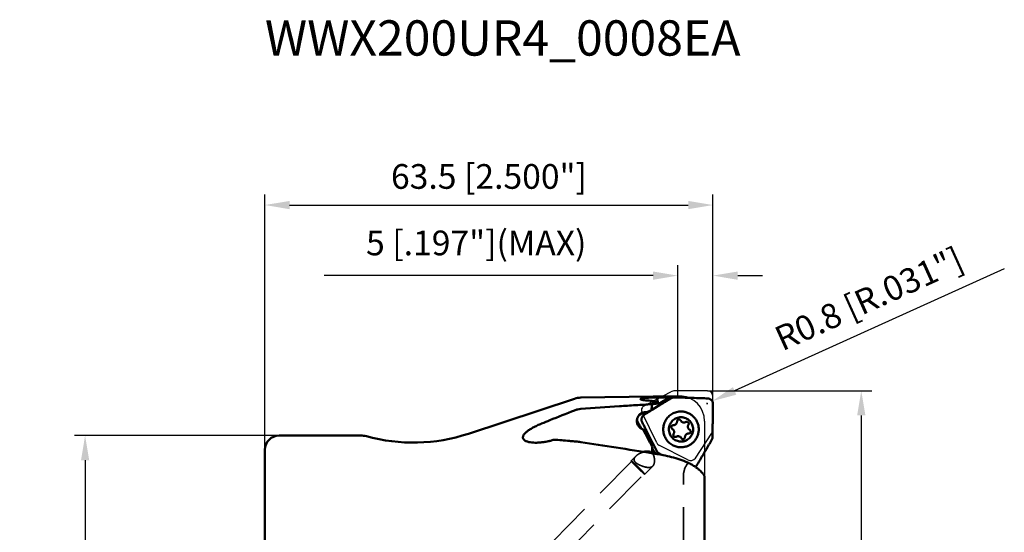
# Model space of a CAD drawing. Units: millimetres. Extents: x -35 to 105, y -71 to 103.
# Drawn here: x -35 to 105, y 31 to 103 of the extents above; entities that cross this region are included whole.
import ezdxf

# ---------------------------------------------------------------- set-up
doc = ezdxf.new("R2010")
doc.units = ezdxf.units.MM
doc.linetypes.add('DASHED2', pattern=[9.525, 6.35, -3.175])
for name, color, linetype, lineweight in [('1', 4, 'Continuous', 50), ('2', 7, 'Continuous', 25), ('3', 1, 'DASHED2', 35), ('cut', 1, 'Continuous', 25), ('nocut', 7, 'Continuous', 25), ('sk2', 7, 'Continuous', 25), ('sk3', 1, 'DASHED2', 35), ('sk6', 5, 'Continuous', 35)]:
    doc.layers.add(name, color=color, linetype=linetype, lineweight=lineweight)
doc.styles.add('simplex', font='txt.shx', dxfattribs={"height": 3.5})
doc.dimstyles.new('コピー - ISO-25', dxfattribs={"dimscale": 0, "dimtxt": 3.5, "dimasz": 3.5, "dimexe": 1.5, "dimexo": 0, "dimgap": 2.3, "dimtad": 1, "dimdec": 8, "dimdsep": 46, "dimtxsty": 'simplex', "dimcen": 0.09, "dimclrd": 256, "dimclre": 256, "dimclrt": 256, "dimadec": 0, "dimazin": 0, "dimtfac": 1, "dimtofl": 0, "dimtmove": 0, "dimatfit": 3, "dimfxl": 1, "dimtolj": 1, "dimlwd": -1, "dimlwe": -1, "dimarcsym": 0})

# ---------------------------------------------------------------- blocks, each defined once
blk = doc.blocks.new('*D13')
at = {"layer": 'Defpoints', "color": 0, "lineweight": -2}
for p in [(2, 44.45), (-25.48, -44.45), (2, -44.45)]:
    blk.add_point(p, dxfattribs=at)
at = {"layer": 'sk2'}
for p, q in [((2, 44.45), (-26.98, 44.45)), ((-25.48, 40.95), (-25.48, -40.95)), ((2, -44.45), (-26.98, -44.45))]:
    blk.add_line(p, q, dxfattribs=at)
at = {"layer": 'sk2', "lineweight": -2}
for points in [[(-24.9, 40.95), (-26.06, 40.95), (-25.48, 44.45)], [(-26.06, -40.95), (-24.9, -40.95), (-25.48, -44.45)]]:
    blk.add_solid(points, dxfattribs=at)
at = {"layer": 'sk2', "insert": (-29.53, 0), "char_height": 3.5, "attachment_point": 5, "rotation": 90, "style": 'simplex'}
blk.add_mtext('\\A1;%%c88.9 [%%c3.500"]', dxfattribs=at)
blk = doc.blocks.new('*D15')
at = {"layer": '2'}
for p, q in [((0, 42.45), (0, 78.61)), ((63.5, 50), (63.5, 78.61)), ((3.5, 77.11), (60, 77.11))]:
    blk.add_line(p, q, dxfattribs=at)
at = {"layer": '2', "lineweight": -2}
for points in [[(3.5, 77.69), (3.5, 76.52), (0, 77.11)], [(60, 76.52), (60, 77.69), (63.5, 77.11)]]:
    blk.add_solid(points, dxfattribs=at)
at = {"layer": 'Defpoints', "color": 0, "lineweight": -2}
for p in [(63.5, 77.11), (63.5, 50), (0, 42.45)]:
    blk.add_point(p, dxfattribs=at)
at = {"layer": '2', "insert": (31.75, 81.16), "char_height": 3.5, "attachment_point": 5, "style": 'simplex'}
blk.add_mtext('\\A1;63.5 [2.500"]', dxfattribs=at)
blk = doc.blocks.new('*D16')
at = {"layer": '2'}
for p, q in [((58.5, 49.84), (58.5, 68.61)), ((63.5, 50), (63.5, 68.61)), ((55, 67.11), (8.4, 67.11)), ((67, 67.11), (70.5, 67.11))]:
    blk.add_line(p, q, dxfattribs=at)
at = {"layer": '2', "lineweight": -2}
for points in [[(55, 66.52), (55, 67.69), (58.5, 67.11)], [(67, 67.69), (67, 66.52), (63.5, 67.11)]]:
    blk.add_solid(points, dxfattribs=at)
at = {"layer": 'Defpoints', "color": 0, "lineweight": -2}
for p in [(63.5, 67.11), (58.5, 49.84), (63.5, 50)]:
    blk.add_point(p, dxfattribs=at)
at = {"layer": '2', "insert": (29.95, 71.74), "char_height": 3.5, "attachment_point": 5, "line_spacing_factor": 0.9, "style": 'simplex'}
blk.add_mtext('\\A1;5 [.197"](MAX)', dxfattribs=at)
blk = doc.blocks.new('*D17')
at = {"layer": '2'}
for p, q in [((104.78, 68.05), (66.57, 50.78)), ((62.57, 49), (62.75, 49)), ((62.66, 48.91), (62.66, 49.09))]:
    blk.add_line(p, q, dxfattribs=at)
at = {"layer": '2', "lineweight": -2}
blk.add_solid([(66.33, 51.31), (66.81, 50.24), (63.38, 49.33)], dxfattribs=at)
at = {"layer": 'Defpoints', "color": 0, "lineweight": -2}
for p in [(62.66, 49), (63.38, 49.33)]:
    blk.add_point(p, dxfattribs=at)
at = {"layer": '2', "insert": (85.6, 63.83), "char_height": 3.5, "attachment_point": 5, "rotation": 24.3295, "style": 'simplex'}
blk.add_mtext('\\A1;R0.8 [R.031"]', dxfattribs=at)
blk = doc.blocks.new('*D18')
at = {"layer": '2'}
for p, q in [((62.7, 50.8), (86.01, 50.8)), ((84.51, 47.3), (84.51, -50.8))]:
    blk.add_line(p, q, dxfattribs=at)
at = {"layer": '2', "lineweight": -2}
blk.add_solid([(85.1, 47.3), (83.93, 47.3), (84.51, 50.8)], dxfattribs=at)
at = {"layer": 'Defpoints', "color": 0, "lineweight": -2}
for p in [(62.7, 50.8), (62.7, -50.8), (84.51, -50.8)]:
    blk.add_point(p, dxfattribs=at)
at = {"layer": '2', "insert": (80.46, -1.75), "char_height": 3.5, "attachment_point": 5, "rotation": 90, "style": 'simplex'}
blk.add_mtext('\\A1;%%c101.6 [%%c4.000"]', dxfattribs=at)
blk = doc.blocks.new('_None')

msp = doc.modelspace()

# ---------------------------------------------------------------- linework, layer by layer
at = {"layer": '1'}
for p, q in [((28.83089445, 44.70811524), (43.8769299, 49.67081793)), ((44.76428001, 49.82133484), (55, 50)), ((55, 50), (58.80918668, 50)), ((55, 50), (55, 49.84064025)), ((55, 49.32358872), (55, 48.91788605)), ((55.78522824, 49.00780015), (55.75152626, 49.04185731)), ((58.02051293, 49.85752699), (57.60171141, 49.85752699)), ((58.02051778, 49.85752699), (58.04477459, 49.85717577)), ((61.4888832, 49.75730422), (61.47827211, 49.75766025)), ((53.58711081, 47.63278162), (53.57380725, 47.6254434)), ((54.13119214, 47.75104183), (53.58311148, 47.6400948)), ((53.6108285, 47.64575863), (53.58711081, 47.63278162)), ((54.13119214, 47.75104183), (54.7910206, 48.07017273)), ((54.78463109, 48.04062272), (54.79324756, 48.04596659)), ((54.7910206, 48.07017273), (54.84154939, 48.09542575)), ((54.80240185, 48.05158708), (54.7932485, 48.04596716)), ((54.85030971, 48.08099415), (54.80240185, 48.05158708)), ((55.90939747, 48.75444673), (54.84154939, 48.09542575)), ((59.03701968, 47.86156787), (59.0217498, 47.86197644)), ((63.48475959, 47.66522771), (63.48454367, 47.65475678)), ((53.61237735, 45.30907357), (53.93744896, 44.69209877)), ((53.62254808, 45.2895764), (53.97974643, 45.20172457)), ((54.57039322, 43.48948024), (53.93744896, 44.69209877)), ((54.9892279, 43.19698208), (53.97974643, 45.20172457)), ((54.03969216, 45.22233886), (54.0443898, 45.21309503)), ((57.90130901, 45.91519102), (57.87319729, 45.91570784)), ((60.03522512, 44.73996968), (60.06333684, 44.73945286)), ((2, 44.45), (13.58380151, 44.45)), ((0, 42.44999487), (0, 8.9375)), ((54.99171137, 43.19205245), (54.9892279, 43.19698208)), ((55.03294418, 41.92457994), (55.0213796, 41.94575836)), ((55.41226533, 41.93932881), (55.58794658, 41.83512868)), ((58.88761858, 42.79359282), (58.90288846, 42.79318425)), ((61.67016817, 41.00309795), (61.6754791, 41.01198576)), ((62.30918668, 38.58409676), (62.30918668, -46.5))]:
    msp.add_line(p, q, dxfattribs=at)
for centre, radius, start, end in [((44.81663723, 46.82179176), 3, 91.0000000002, 108.2543421214), ((58.80918668, 46.5), 3.5, 70.6172852286, 90), ((21, 68.45), 25, 254.6411144192, 288.2543421214), ((2, 42.45), 2, 90, 180), ((13.58380151, 41.45), 3, 74.6411144191, 90)]:
    msp.add_arc(centre, radius, start, end, dxfattribs=at)
for centre, major_axis, ratio, start_param, end_param in [((73.22814059, 0.05661528), (90.28063117, 2.61804357), 0.556324521, 1.7579410297, 1.7595641858), ((125.075235, 0.00986394), (246.24716612, 0.12282775), 0.2072810195, 1.8795121763, 1.9029099386), ((281.4169428, -4.90062736), (282.92925753, -53.56541702), 0.0226877851, 2.5028078715, 2.5658281514), ((255.51832021, 0), (262.20399001, -49.64184157), 0.022783433, 2.4421664483, 2.4457390675)]:
    msp.add_ellipse(centre, major_axis=major_axis, ratio=ratio, start_param=start_param, end_param=end_param, dxfattribs=at)
for points, knots in [([(50.23236131, 48.60185621), (51.00329796, 48.65320478), (52.54467488, 48.75179379), (54.08613544, 48.84900659), (54.85642759, 48.89847108)], [0, 0, 0, 0, 0.5002480062, 1, 1, 1, 1]), ([(55, 49.84064025), (54.87948937, 49.83778654), (54.64455108, 49.83047851), (54.35612086, 49.81671945), (54.13767871, 49.80280417), (53.98650486, 49.79131623), (53.8458261, 49.77857663), (53.71692736, 49.76461229), (53.60098688, 49.7494675), (53.49906975, 49.73320065), (53.41207872, 49.71591311), (53.34080668, 49.69769654), (53.29179186, 49.68091891), (53.26133844, 49.66648008), (53.24445464, 49.65627121), (53.23177577, 49.6458446), (53.22327781, 49.63505054), (53.21926115, 49.62363011), (53.21995138, 49.61600926), (53.22094753, 49.61251802)], [0, 0, 0, 0, 0.1980692321, 0.3862022421, 0.4744347383, 0.5577167748, 0.6353082807, 0.7065232243, 0.7707394588, 0.8274101366, 0.8760802071, 0.9164113791, 0.9482356785, 0.9609933279, 0.9717253059, 0.9805781463, 0.9878378072, 0.9940345093, 1, 1, 1, 1]), ([(53.22094753, 49.61251802), (53.22247556, 49.60716265), (53.22939473, 49.59589979), (53.2462443, 49.58141178), (53.27040543, 49.56695824), (53.30201901, 49.55259981), (53.34105002, 49.53832672), (53.40715412, 49.5182587), (53.50744727, 49.49485164), (53.64760587, 49.46979899), (53.88010657, 49.43768787), (54.06647802, 49.42111438), (54.19755862, 49.41217719)], [0, 0, 0, 0, 0.0165085275, 0.0379199213, 0.0654763375, 0.0996832704, 0.1407162462, 0.1885839573, 0.3043909889, 0.4457293172, 0.6105343073, 1, 1, 1, 1]), ([(55, 49.32358872), (54.87598789, 49.34458521), (54.60892299, 49.37973032), (54.34063446, 49.40242262), (54.19755862, 49.41217719)], [0, 0, 0, 0, 0.4672511972, 1, 1, 1, 1]), ([(54.85648074, 48.89847829), (54.84514193, 48.76046464), (54.82269282, 48.48441587), (54.8014749, 48.20826956), (54.79104009, 48.07018247)], [0, 0, 0, 0, 0.4999961206, 1, 1, 1, 1]), ([(55.52941345, 49.83797829), (55.48568605, 49.83869016), (55.30922588, 49.8410424), (55.13273988, 49.84142845), (55, 49.84064025)], [0, 0, 0, 0, 0.2478146393, 1, 1, 1, 1]), ([(55, 49.32358872), (55.08956066, 49.30696215), (55.21751834, 49.27975669), (55.37752426, 49.23461719), (55.4785957, 49.20034233), (55.56633926, 49.16417208), (55.64079668, 49.1261381), (55.70218807, 49.08639113), (55.73677075, 49.05688365), (55.75152407, 49.04185548)], [0, 0, 0, 0, 0.3364425983, 0.48260239, 0.6138479637, 0.7304089275, 0.8328439499, 0.9222167759, 1, 1, 1, 1]), ([(55.71980662, 49.07041213), (55.68512422, 49.19049052), (55.61775918, 49.44546187), (55.55863424, 49.70243342), (55.52940948, 49.83797852)], [0, 0, 0, 0, 0.4740692309, 1, 1, 1, 1]), ([(56.19302827, 49.84828976), (56.13647913, 49.84823008), (55.91524548, 49.84721993), (55.69401828, 49.8431814), (55.52941345, 49.83797829)], [0, 0, 0, 0, 0.2556053965, 1, 1, 1, 1]), ([(55.78522806, 49.0077992), (55.79416469, 48.98587091), (55.83117988, 48.89936032), (55.87412244, 48.8153838), (55.90939747, 48.75444673)], [0, 0, 0, 0, 0.2516673484, 1, 1, 1, 1]), ([(57.18903448, 49.74730053), (57.07424703, 49.68173249), (56.84401664, 49.55142471), (56.49862868, 49.35490477), (56.15243531, 49.15765029), (55.92136943, 49.02568983), (55.80567925, 48.95955864)], [0, 0, 0, 0, 0.249122251, 0.4985451993, 0.7488741366, 1, 1, 1, 1]), ([(57.60820462, 49.74730053), (57.53538967, 49.70492362), (57.39070503, 49.6201435), (57.1759051, 49.4924266), (56.96385229, 49.36481537), (56.68385911, 49.19632207), (56.33636867, 48.98651192), (56.0592114, 48.8185477), (55.92130385, 48.7348027)], [0, 0, 0, 0, 0.1284633281, 0.255700273, 0.3810503192, 0.5058380121, 0.7539813016, 1, 1, 1, 1]), ([(57.18903448, 49.74730053), (57.25110575, 49.78275588), (57.38541822, 49.83829942), (57.52961022, 49.85752253), (57.60171143, 49.85752618)], [0, 0, 0, 0, 0.497849815, 1, 1, 1, 1]), ([(57.60820461, 49.74730053), (57.6704267, 49.78351261), (57.8048815, 49.83902729), (57.94900115, 49.85752361), (58.02051296, 49.85752637)], [0, 0, 0, 0, 0.501674402, 1, 1, 1, 1]), ([(58.04477459, 49.85717577), (58.32860043, 49.84895839), (59.47310927, 49.81607393), (60.61760755, 49.7828227), (61.47827618, 49.75766013)], [0, 0, 0, 0, 0.2479907816, 1, 1, 1, 1]), ([(58.29230506, 49.85003518), (58.33552264, 49.85036919), (58.5078198, 49.8518177), (58.68011296, 49.85373054), (58.80918668, 49.85538716)], [0, 0, 0, 0, 0.2508302942, 1, 1, 1, 1]), ([(59.3502924, 49.81956191), (59.30547011, 49.82611158), (59.12600176, 49.84872535), (58.94474654, 49.85712704), (58.80918668, 49.85538716)], [0, 0, 0, 0, 0.2504476369, 1, 1, 1, 1]), ([(61.48888494, 49.75730415), (61.59392051, 49.7533268), (62.01338849, 49.73739561), (62.43284929, 49.72127561), (62.74727247, 49.70908182)], [0, 0, 0, 0, 0.2504008209, 1, 1, 1, 1]), ([(63.49999955, 48.92247958), (63.50039288, 48.97240743), (63.49103175, 49.07311577), (63.44755575, 49.21824892), (63.37782227, 49.35289288), (63.28430469, 49.47158633), (63.17035026, 49.57015569), (63.03976347, 49.64506909), (62.89710232, 49.69361859), (62.79730653, 49.70714146), (62.74727253, 49.70908181)], [0, 0, 0, 0, 0.1247140192, 0.2506423827, 0.3762183881, 0.501236511, 0.6258146438, 0.7502846434, 0.8749307448, 1, 1, 1, 1]), ([(63.49999955, 48.92247975), (63.49915982, 48.81692942), (63.49540344, 48.39783073), (63.48982165, 47.97874896), (63.48475958, 47.66522815)], [0, 0, 0, 0, 0.2518487317, 1, 1, 1, 1]), ([(39.21955586, 46.15363538), (39.60704809, 46.31069138), (41.15762382, 46.93721324), (42.71076997, 47.55737054), (43.87693308, 48.01913092)], [0, 0, 0, 0, 0.250011457, 1, 1, 1, 1]), ([(44.76428001, 48.22298746), (44.61259844, 48.21206788), (44.3102815, 48.16637414), (44.01853533, 48.07520052), (43.87693308, 48.01913092)], [0, 0, 0, 0, 0.4996305153, 1, 1, 1, 1]), ([(53.66838264, 47.73681392), (53.60236732, 47.72167828), (53.47246021, 47.68005166), (53.2907767, 47.58571399), (53.12680759, 47.46195372), (52.98515638, 47.31221367), (52.86970064, 47.14063277), (52.7836054, 46.9519495), (52.72920486, 46.75136495), (52.70795271, 46.54439139), (52.72038631, 46.33670247), (52.76611829, 46.13397614), (52.8438533, 45.9417429), (52.95143119, 45.76523825), (53.08588184, 45.60926793), (53.24354026, 45.47807442), (53.42002569, 45.37526252), (53.54738571, 45.32740587), (53.61237851, 45.30907593)], [0, 0, 0, 0, 0.0618551646, 0.123885257, 0.1861258525, 0.2485912629, 0.3112757958, 0.3741481727, 0.4371603732, 0.5002473163, 0.5633356901, 0.6263492531, 0.6892162668, 0.7518768616, 0.8142893489, 0.876436098, 0.9383275456, 1, 1, 1, 1]), ([(53.51508404, 47.63024492), (53.4823347, 47.61059695), (53.35174672, 47.5321521), (53.22133296, 47.45341721), (53.12371538, 47.39425411)], [0, 0, 0, 0, 0.2507002902, 1, 1, 1, 1]), ([(53.38646669, 47.63386309), (53.40219531, 47.63404619), (53.46472711, 47.63388304), (53.5272487, 47.63018088), (53.57380728, 47.62544311)], [0, 0, 0, 0, 0.251559452, 1, 1, 1, 1]), ([(53.57299264, 47.63706174), (53.57175045, 47.63646792), (53.56957398, 47.63534461), (53.56817845, 47.63174387), (53.57036207, 47.62826113), (53.57247016, 47.62647073), (53.57380728, 47.62544311)], [0, 0, 0, 0, 0.2673464919, 0.4529667566, 0.6725450756, 1, 1, 1, 1]), ([(53.58311139, 47.64009689), (53.58207907, 47.63988736), (53.5786426, 47.63912235), (53.57522284, 47.63812787), (53.57299264, 47.63706174)], [0, 0, 0, 0, 0.2988022761, 1, 1, 1, 1]), ([(54.13119207, 47.75104102), (54.05472886, 47.76370471), (53.89889198, 47.77415712), (53.74399389, 47.75414968), (53.66838264, 47.73681392)], [0, 0, 0, 0, 0.4997796625, 1, 1, 1, 1]), ([(53.7475865, 47.39425394), (53.8350096, 47.44846916), (54.18106032, 47.66333216), (54.52660412, 47.8790113), (54.78463072, 48.0406225)], [0, 0, 0, 0, 0.2525457379, 1, 1, 1, 1]), ([(55.92130385, 48.7348027), (55.8309782, 48.67995203), (55.47359318, 48.46265051), (55.11672759, 48.24449479), (54.85030971, 48.08099415)], [0, 0, 0, 0, 0.2526533006, 1, 1, 1, 1]), ([(57.705175, 43.13011258), (57.60977152, 43.18529466), (57.42592293, 43.30842685), (57.17677749, 43.52760849), (56.95818792, 43.77773771), (56.77397873, 44.05446917), (56.62730256, 44.35313403), (56.48528039, 44.77303969), (56.41235716, 45.3275802), (56.48528033, 45.88212073), (56.62730247, 46.30202644), (56.77397863, 46.60069137), (56.95818784, 46.87742288), (57.17677744, 47.12755216), (57.42592291, 47.34673383), (57.60977152, 47.46986603), (57.705175, 47.52504811)], [0, 0, 0, 0, 0.0623618917, 0.1247780556, 0.1872503343, 0.2497768095, 0.3123518207, 0.3749664425, 0.4999999698, 0.6250335036, 0.6876481328, 0.7502231539, 0.8127496414, 0.8752219313, 0.9376381051, 1, 1, 1, 1]), ([(59.0217498, 47.86197644), (58.90724004, 47.86469132), (58.6775225, 47.85438708), (58.338477, 47.7919676), (58.01101785, 47.68380132), (57.80442839, 47.58245862), (57.70517544, 47.52504753)], [0, 0, 0, 0, 0.2498928753, 0.4998231673, 0.7498470273, 1, 1, 1, 1]), ([(58.90288846, 42.79318425), (59.06728187, 42.7892867), (59.31546018, 42.80789703), (59.63683085, 42.88069141), (59.94978859, 42.98471555), (60.31968685, 43.17191484), (60.64600487, 43.42792688), (60.87328474, 43.66771487), (61.076294, 43.92879483), (61.2808137, 44.29084544), (61.43713639, 44.7644885), (61.49882664, 45.25972619), (61.46341204, 45.75755937), (61.3323591, 46.2388845), (61.1472817, 46.61134656), (60.95837166, 46.88290823), (60.7440973, 47.13450908), (60.43179, 47.40760269), (60.07231808, 47.61431968), (59.76530059, 47.73493479), (59.44824452, 47.82480969), (59.20139598, 47.85666862), (59.03701968, 47.86156787)], [0, 0, 0, 0, 0.0623122744, 0.093511023, 0.1247203122, 0.1870989566, 0.2495381126, 0.2808202478, 0.3121189759, 0.3746877771, 0.437306126, 0.4999531807, 0.5626037803, 0.6252322296, 0.6878161654, 0.7191236239, 0.7504148475, 0.8128719273, 0.8752658137, 0.9064809454, 0.9376840529, 1, 1, 1, 1]), ([(63.44467949, 44.2961117), (63.44176764, 44.43882472), (63.43948709, 44.65258893), (63.44123153, 44.93707957), (63.44343043, 45.2198986), (63.44683126, 45.57214195), (63.45381152, 46.13225095), (63.46528268, 46.82627199), (63.47767512, 47.37980562), (63.48454363, 47.6547555)], [0, 0, 0, 0, 0.1274850152, 0.1909060957, 0.254085205, 0.3800814524, 0.5055124279, 0.754362786, 1, 1, 1, 1]), ([(39.21955207, 46.15363962), (39.00344091, 46.0660468), (38.58736047, 45.88639942), (38.08935044, 45.63854459), (37.72416197, 45.43142418), (37.47774437, 45.27766468), (37.25547322, 45.1230488), (37.06007082, 44.96863148), (36.89401466, 44.81554983), (36.75943151, 44.66492346), (36.65802446, 44.51774694), (36.59117114, 44.37477805), (36.56028245, 44.23669383), (36.56698939, 44.10505324), (36.6112939, 43.98310833), (36.66199054, 43.91281321), (36.69134827, 43.88014324)], [0, 0, 0, 0, 0.1859824164, 0.3613077073, 0.443347753, 0.5207498561, 0.5928831896, 0.6591880854, 0.7192339613, 0.7727974992, 0.8199702151, 0.8612972624, 0.8979306962, 0.9317108002, 0.9649687935, 1, 1, 1, 1]), ([(52.84133111, 46.33460351), (52.82052231, 46.37232637), (52.78503287, 46.45171544), (52.75285696, 46.57808217), (52.74119802, 46.70808701), (52.74744045, 46.79491783), (52.7539814, 46.83767465)], [0, 0, 0, 0, 0.2489142372, 0.4995753033, 0.7500880324, 1, 1, 1, 1]), ([(52.84133103, 46.33460365), (52.88376321, 46.2576935), (53.05291556, 45.95163569), (53.22296389, 45.64607295), (53.35083229, 45.41756413)], [0, 0, 0, 0, 0.2511898003, 1, 1, 1, 1]), ([(52.93031618, 47.22853245), (52.95769411, 47.26111969), (53.01791683, 47.32196536), (53.08726672, 47.37216409), (53.12371542, 47.39425402)], [0, 0, 0, 0, 0.4996559356, 1, 1, 1, 1]), ([(53.74758664, 47.39425402), (53.66357414, 47.34215874), (53.55003402, 47.23866963), (53.44586213, 47.06767807), (53.39279321, 46.92542083), (53.36757568, 46.77551613), (53.37076907, 46.62314236), (53.40225677, 46.47369408), (53.44144482, 46.37943567), (53.46520234, 46.33460351)], [0, 0, 0, 0, 0.2461522972, 0.3712280558, 0.4963939545, 0.6217846505, 0.7475460998, 0.8736588261, 1, 1, 1, 1]), ([(54.03969141, 45.22234039), (53.99335157, 45.31447815), (53.80483765, 45.68676372), (53.61230895, 46.05701537), (53.46520253, 46.33460336)], [0, 0, 0, 0, 0.2471516394, 1, 1, 1, 1]), ([(60.16823788, 44.09407757), (60.0881171, 44.01527379), (59.95580042, 43.90850216), (59.76177021, 43.79450596), (59.55760731, 43.70014795), (59.28657632, 43.62067726), (59.00525019, 43.59600735), (58.78092177, 43.60960875), (58.55897148, 43.64520621), (58.28959611, 43.73063344), (57.99281346, 43.89446312), (57.7334813, 44.1133605), (57.52163451, 44.37891106), (57.36538472, 44.68082709), (57.28647068, 44.9533471), (57.25598744, 45.17717535), (57.24741697, 45.40295375), (57.27812785, 45.68508333), (57.36308829, 45.95579328), (57.46143137, 46.1590146), (57.57898266, 46.35145132), (57.68808849, 46.48219381), (57.76829624, 46.56108313)], [0, 0, 0, 0, 0.0624459307, 0.0936812155, 0.1249017483, 0.1872383451, 0.2495506788, 0.2807441241, 0.3119411203, 0.3742823008, 0.4366716044, 0.4991230426, 0.5616411923, 0.6242204473, 0.6868459457, 0.7182067898, 0.7495706828, 0.8122187648, 0.8748403292, 0.906169784, 0.9374862909, 1, 1, 1, 1]), ([(57.76829624, 46.56108313), (57.84841703, 46.63988691), (57.98073371, 46.74665853), (58.17476391, 46.86065474), (58.37892681, 46.95501274), (58.6499578, 47.03448343), (58.93128394, 47.05915334), (59.15561236, 47.04555194), (59.37756265, 47.00995448), (59.64693801, 46.92452725), (59.94372067, 46.76069758), (60.20305282, 46.54180019), (60.41489961, 46.27624964), (60.57114941, 45.97433361), (60.65006345, 45.7018136), (60.68054669, 45.47798535), (60.68911716, 45.25220695), (60.65840627, 44.97007737), (60.57344583, 44.69936742), (60.47510275, 44.4961461), (60.35755146, 44.30370938), (60.24844563, 44.17296689), (60.16823788, 44.09407757)], [0, 0, 0, 0, 0.0624459307, 0.0936812155, 0.1249017483, 0.1872383451, 0.2495506788, 0.2807441241, 0.3119411203, 0.3742823008, 0.4366716044, 0.4991230426, 0.5616411923, 0.6242204473, 0.6868459457, 0.7182067898, 0.7495706828, 0.8122187648, 0.8748403292, 0.906169784, 0.9374862909, 1, 1, 1, 1]), ([(58.2554494, 46.06031697), (58.20906799, 46.01469796), (58.09757729, 45.94080268), (57.96627657, 45.91517751), (57.90130901, 45.91519254)], [0, 0, 0, 0, 0.5003414697, 1, 1, 1, 1]), ([(58.40762756, 46.43135725), (58.40810995, 46.39704127), (58.40213002, 46.3281266), (58.37266902, 46.2288254), (58.32396216, 46.13749663), (58.27986325, 46.0843295), (58.2554494, 46.06031697)], [0, 0, 0, 0, 0.250236909, 0.5003725813, 0.7503141458, 1, 1, 1, 1]), ([(58.49134496, 46.63547672), (58.46460702, 46.60917829), (58.42136736, 46.54497608), (58.40709962, 46.4689143), (58.40762756, 46.43135725)], [0, 0, 0, 0, 0.4996196919, 1, 1, 1, 1]), ([(58.6861089, 46.7153122), (58.65038128, 46.7153206), (58.57817166, 46.70120809), (58.51685611, 46.66056852), (58.49134496, 46.63547672)], [0, 0, 0, 0, 0.4996133135, 1, 1, 1, 1]), ([(58.93210568, 46.56644685), (58.92037608, 46.58869788), (58.89076331, 46.63020874), (58.83145956, 46.67813001), (58.7615798, 46.7084104), (58.71117131, 46.71530631), (58.6861089, 46.7153122)], [0, 0, 0, 0, 0.2505046079, 0.5006037489, 0.7504011998, 1, 1, 1, 1]), ([(59.37939491, 46.29584449), (59.33382605, 46.29583728), (59.24217014, 46.30836006), (59.11510667, 46.36339553), (59.00727723, 46.45051954), (58.9534319, 46.52599106), (58.93210568, 46.56644685)], [0, 0, 0, 0, 0.2496035471, 0.4993969484, 0.7494990535, 1, 1, 1, 1]), ([(59.63860963, 46.36767127), (59.59979143, 46.34439447), (59.51552074, 46.3081607), (59.42461734, 46.29585166), (59.37939491, 46.29584449)], [0, 0, 0, 0, 0.5002194871, 1, 1, 1, 1]), ([(59.78130143, 46.40718446), (59.75640841, 46.40719422), (59.70636704, 46.40042442), (59.65997749, 46.38048421), (59.63860963, 46.36767127)], [0, 0, 0, 0, 0.4997793735, 1, 1, 1, 1]), ([(60.01719883, 45.97850278), (60.03029447, 45.99951513), (60.05099144, 46.0452771), (60.06289955, 46.11947664), (60.055003, 46.19426116), (60.02780549, 46.26431522), (59.98323653, 46.32472143), (59.92440167, 46.37121148), (59.85551382, 46.40050591), (59.80594925, 46.40717481), (59.78130143, 46.40718446)], [0, 0, 0, 0, 0.125160676, 0.2504057759, 0.3756701909, 0.5008473803, 0.6258721184, 0.7507163308, 0.8754019556, 1, 1, 1, 1]), ([(55.53349497, 42.25585928), (55.50296921, 42.31663347), (55.44271489, 42.43812097), (55.32212306, 42.6814858), (55.17029892, 42.98623319), (54.98662313, 43.35340822), (54.80119386, 43.72240752), (54.61414887, 44.09305342), (54.42564672, 44.46521395), (54.23558573, 44.83873824), (54.10849914, 45.08826363), (54.04438807, 45.2130984)], [0, 0, 0, 0, 0.0616212584, 0.1228697933, 0.2460914313, 0.3701110591, 0.4948580956, 0.6202692303, 0.7462799434, 0.8728472262, 1, 1, 1, 1]), ([(57.67837491, 45.83587005), (57.6629906, 45.82073864), (57.63562867, 45.78674097), (57.60745546, 45.72776971), (57.59351271, 45.66383906), (57.59457788, 45.59840751), (57.61058255, 45.53497444), (57.64068462, 45.47693672), (57.68323428, 45.42743092), (57.71849846, 45.40181936), (57.73728499, 45.39126632)], [0, 0, 0, 0, 0.1249006484, 0.2499428997, 0.3750810242, 0.5002500024, 0.625377768, 0.7504009252, 0.8752786586, 1, 1, 1, 1]), ([(57.87319729, 45.915707), (57.83745684, 45.91571527), (57.7652247, 45.90161816), (57.7038906, 45.86096633), (57.67837491, 45.83587005)], [0, 0, 0, 0, 0.4996585303, 1, 1, 1, 1]), ([(57.73728499, 45.39126632), (57.76709822, 45.37451922), (57.82350819, 45.33481097), (57.89430029, 45.25948929), (57.9485983, 45.17136461), (57.98413757, 45.0740699), (57.99948361, 44.97157973), (57.99399963, 44.86807248), (57.96793859, 44.76782424), (57.93746897, 44.70575395), (57.91933529, 44.67665792)], [0, 0, 0, 0, 0.124697181, 0.2495304322, 0.374496303, 0.4995704651, 0.6247108063, 0.7498645664, 0.8749771425, 1, 1, 1, 1]), ([(57.91933529, 44.67665792), (57.90623965, 44.65564557), (57.88554268, 44.60988359), (57.87363458, 44.53568406), (57.88153112, 44.46089954), (57.90872864, 44.39084547), (57.9532976, 44.33043927), (58.01213246, 44.28394922), (58.0810203, 44.25465479), (58.13058487, 44.24798589), (58.1552327, 44.24797623)], [0, 0, 0, 0, 0.125160676, 0.2504057759, 0.3756701909, 0.5008473803, 0.6258721184, 0.7507163308, 0.8754019556, 1, 1, 1, 1]), ([(59.68108472, 44.59484373), (59.72746614, 44.64046274), (59.83895683, 44.71435802), (59.97025756, 44.73998318), (60.03522512, 44.73996815)], [0, 0, 0, 0, 0.5003414697, 1, 1, 1, 1]), ([(60.19924913, 45.26389437), (60.16943591, 45.28064147), (60.11302594, 45.32034972), (60.04223383, 45.39567141), (59.98793582, 45.48379608), (59.95239656, 45.58109079), (59.93705052, 45.68358096), (59.94253449, 45.78708822), (59.96859553, 45.88733646), (59.99906516, 45.94940674), (60.01719883, 45.97850278)], [0, 0, 0, 0, 0.124697181, 0.2495304322, 0.374496303, 0.4995704651, 0.6247108063, 0.7498645664, 0.8749771425, 1, 1, 1, 1]), ([(60.06333684, 44.7394537), (60.09907728, 44.73944543), (60.17130943, 44.75354254), (60.23264353, 44.79419437), (60.25815922, 44.81929064)], [0, 0, 0, 0, 0.4996585303, 1, 1, 1, 1]), ([(60.25815922, 44.81929064), (60.27354352, 44.83442206), (60.30090546, 44.86841972), (60.32907867, 44.92739098), (60.34302141, 44.99132164), (60.34195625, 45.05675319), (60.32595157, 45.12018626), (60.29584951, 45.17822397), (60.25329985, 45.22772977), (60.21803567, 45.25334133), (60.19924913, 45.26389437)], [0, 0, 0, 0, 0.1249006484, 0.2499428997, 0.3750810242, 0.5002500024, 0.625377768, 0.7504009252, 0.8752786586, 1, 1, 1, 1]), ([(36.69134827, 43.88014324), (36.7202069, 43.84802867), (36.78817408, 43.78675936), (36.90933599, 43.70870396), (37.05276558, 43.64027923), (37.2169639, 43.58162466), (37.40047947, 43.53281757), (37.67827853, 43.47933489), (38.06492601, 43.44078675), (38.56800567, 43.43621284), (39.11441541, 43.47271426), (39.69384989, 43.55060919), (40.08755525, 43.62858331), (40.28784552, 43.67435206)], [0, 0, 0, 0, 0.0349020438, 0.0734827554, 0.1161562122, 0.1630791135, 0.2142376209, 0.2695123834, 0.3916195339, 0.5276951805, 0.6757939546, 0.8339184966, 1, 1, 1, 1]), ([(40.28783525, 43.67434862), (40.34682294, 43.68782807), (40.58528483, 43.74497271), (40.82137336, 43.81196964), (40.99750147, 43.86757372)], [0, 0, 0, 0, 0.2467657419, 1, 1, 1, 1]), ([(43.87692202, 43.63108228), (43.6339651, 43.65205143), (43.03035502, 43.7036046), (42.07056629, 43.78294246), (41.35363098, 43.84000099), (40.99744805, 43.86763925)], [0, 0, 0, 0, 0.2532136585, 0.6290435255, 1, 1, 1, 1]), ([(43.87692202, 43.63108228), (43.9447206, 43.62523071), (44.24136127, 43.59704249), (44.53701775, 43.55864077), (44.76428001, 43.52378814)], [0, 0, 0, 0, 0.2283809407, 1, 1, 1, 1]), ([(54.57039322, 43.48948024), (54.59895403, 43.43521354), (54.71376273, 43.21761283), (54.82946105, 43.00048144), (54.91682995, 42.83774441)], [0, 0, 0, 0, 0.2492522025, 1, 1, 1, 1]), ([(58.1552327, 44.24797623), (58.18012571, 44.24796648), (58.23016709, 44.25473628), (58.27655663, 44.27467648), (58.29792449, 44.28748943)], [0, 0, 0, 0, 0.4997793735, 1, 1, 1, 1]), ([(58.29792449, 44.28748943), (58.3367427, 44.31076623), (58.42101339, 44.347), (58.51191678, 44.35930904), (58.55713922, 44.3593162)], [0, 0, 0, 0, 0.5002194871, 1, 1, 1, 1]), ([(58.55713922, 44.3593162), (58.60270807, 44.35932342), (58.69436398, 44.34680063), (58.82142745, 44.29176516), (58.9292569, 44.20464116), (58.98310223, 44.12916964), (59.00442845, 44.08871384)], [0, 0, 0, 0, 0.2496035471, 0.4993969484, 0.7494990535, 1, 1, 1, 1]), ([(59.00442845, 44.08871384), (59.01615805, 44.06646282), (59.04577082, 44.02495196), (59.10507457, 43.97703069), (59.17495433, 43.94675029), (59.22536282, 43.93985439), (59.25042523, 43.9398485)], [0, 0, 0, 0, 0.2505046079, 0.5006037489, 0.7504011998, 1, 1, 1, 1]), ([(59.25042523, 43.9398485), (59.28615284, 43.9398401), (59.35836247, 43.95395261), (59.41967801, 43.99459217), (59.44518916, 44.01968398)], [0, 0, 0, 0, 0.4996133135, 1, 1, 1, 1]), ([(59.44518916, 44.01968398), (59.47192711, 44.04598241), (59.51516676, 44.11018461), (59.5294345, 44.1862464), (59.52890656, 44.22380345)], [0, 0, 0, 0, 0.4996196919, 1, 1, 1, 1]), ([(59.52890656, 44.22380345), (59.52842418, 44.25811943), (59.53440411, 44.32703409), (59.56386511, 44.42633529), (59.61257197, 44.51766407), (59.65667088, 44.57083119), (59.68108472, 44.59484373)], [0, 0, 0, 0, 0.250236909, 0.5003725813, 0.7503141458, 1, 1, 1, 1]), ([(63.33600596, 43.869706), (63.30196433, 43.81098906), (63.23466453, 43.69358437), (63.09995309, 43.45838721), (62.93046142, 43.16389123), (62.72550161, 42.80907219), (62.51868316, 42.45249131), (62.31015381, 42.09431967), (62.10007801, 41.73468185), (61.88836744, 41.37373138), (61.74681475, 41.13259985), (61.67547721, 41.01198257)], [0, 0, 0, 0, 0.0616048506, 0.1228308439, 0.2460193363, 0.3700195696, 0.4947603565, 0.6201778556, 0.746206876, 0.8728042206, 1, 1, 1, 1]), ([(63.44467949, 44.29611171), (63.44620814, 44.22119046), (63.42928588, 44.07203458), (63.37267735, 43.93296061), (63.33600596, 43.86970599)], [0, 0, 0, 0, 0.5061495655, 1, 1, 1, 1]), ([(54.89318174, 41.94682405), (54.85562647, 41.9875453), (54.77228944, 42.0612184), (54.62722105, 42.1407673), (54.47153415, 42.18856362), (54.31293003, 42.20987024), (54.15535489, 42.21099253), (53.95030752, 42.19230897), (53.7996858, 42.16083216), (53.70157037, 42.13462958)], [0, 0, 0, 0, 0.1309591845, 0.2605668433, 0.3881558021, 0.5137556685, 0.6376123477, 0.759916955, 1, 1, 1, 1]), ([(55.0213796, 41.94575836), (54.98514915, 42.01360207), (54.9248077, 42.15578996), (54.87542223, 42.38164333), (54.86999815, 42.6123624), (54.89642302, 42.76407511), (54.91683338, 42.8377439)], [0, 0, 0, 0, 0.2510990273, 0.5010190911, 0.750428259, 1, 1, 1, 1]), ([(55.11432484, 42.25585929), (55.09573765, 42.29154092), (55.02051711, 42.43501437), (54.94383139, 42.57772005), (54.88534319, 42.68451631)], [0, 0, 0, 0, 0.2483556141, 1, 1, 1, 1]), ([(55.41226533, 41.93932881), (55.35013669, 41.97601123), (55.23424743, 42.06886073), (55.14858941, 42.19008197), (55.11432484, 42.25585929)], [0, 0, 0, 0, 0.4931067705, 1, 1, 1, 1]), ([(55.83143546, 41.93932881), (55.76758925, 41.97629888), (55.65096401, 42.06878739), (55.56610954, 42.19092448), (55.53349497, 42.25585929)], [0, 0, 0, 0, 0.5037976713, 1, 1, 1, 1]), ([(55.83143546, 41.93932881), (55.86198264, 41.9216405), (55.98547187, 41.85035382), (56.10932571, 41.77969871), (56.20272359, 41.7268989)], [0, 0, 0, 0, 0.2475580257, 1, 1, 1, 1]), ([(57.70517548, 43.13011324), (57.88397143, 43.02670007), (58.26846627, 42.8634657), (58.68130586, 42.79974199), (58.88761858, 42.79359282)], [0, 0, 0, 0, 0.5001745218, 1, 1, 1, 1]), ([(55.60487781, 41.8323927), (55.88226753, 41.78761736), (56.96368987, 41.59082568), (58.02994767, 41.31213501), (58.80918668, 41.06312109)], [0, 0, 0, 0, 0.2556597519, 1, 1, 1, 1]), ([(61.0029719, 40.00581609), (60.83600502, 40.12186487), (60.48673247, 40.34113107), (59.76390299, 40.71727168), (59.19262177, 40.94059042), (58.80918668, 41.06312109)], [0, 0, 0, 0, 0.2497100621, 0.5056560041, 1, 1, 1, 1]), ([(61.67016731, 41.0030965), (61.61902348, 40.91839332), (61.41113263, 40.57604174), (61.19983384, 40.23576055), (61.03891047, 39.98070114)], [0, 0, 0, 0, 0.2470390611, 1, 1, 1, 1]), ([(61.00297205, 40.00581599), (61.1131369, 39.92924693), (61.27224313, 39.81385189), (61.4728481, 39.65645223), (61.64634969, 39.51252666), (61.83253281, 39.34420573), (62.01525267, 39.15330919), (62.15045747, 38.98328927), (62.24234416, 38.83379619), (62.29569488, 38.70351448), (62.30918668, 38.62091052), (62.30918668, 38.58409676)], [0, 0, 0, 0, 0.2035928676, 0.2981270701, 0.386906224, 0.5456548055, 0.6787327367, 0.7874797798, 0.8747258648, 0.9441340483, 1, 1, 1, 1])]:
    msp.add_open_spline(points, degree=3, knots=knots, dxfattribs=at)
for points in [[(54.99999772, 48.91788575), (55.2616651, 48.9485139), (55.52341022, 48.97848506), (55.78522806, 49.0077992)], [(56.6911887, 49.84805217), (56.52513559, 49.84840911), (56.35908167, 49.84846533), (56.19302827, 49.84828976)], [(56.6911887, 49.84805217), (56.95120575, 49.84749325), (57.21122326, 49.84689303), (57.4712409, 49.84696771)], [(54.8427432, 42.97593682), (54.88511328, 43.05248747), (54.93531827, 43.12515576), (54.99171212, 43.1920509)]]:
    msp.add_open_spline(points, degree=3, dxfattribs=at)
at = {"layer": '3'}
for p, q in [((51.98348128, 40.79914044), (31.95393572, 20.5)), ((52.55097063, 41.51664442), (51.91229949, 40.86937685)), ((53.83420767, 38.97299373), (54.96260712, 40.11658127)), ((35.46607021, 20.5), (53.76302589, 39.04323014))]:
    msp.add_line(p, q, dxfattribs=at)
for points, knots in [([(53.70157037, 42.13462958), (53.56559362, 42.09831579), (53.3054651, 42.00724016), (53.05898173, 41.8841554), (52.94390674, 41.81571789)], [0, 0, 0, 0, 0.5124793318, 1, 1, 1, 1]), ([(55.1988789, 40.68457369), (55.20493349, 40.73214944), (55.21316103, 40.8304505), (55.21458955, 40.98209319), (55.20452741, 41.14072516), (55.18165441, 41.30480331), (55.14370838, 41.47229562), (55.08718578, 41.64011058), (55.00727931, 41.80286448), (54.93471679, 41.90178752), (54.89318174, 41.94682405)], [0, 0, 0, 0, 0.1078442417, 0.2215456817, 0.3407298775, 0.4649441817, 0.5936869301, 0.7263788739, 0.8622353044, 1, 1, 1, 1]), ([(53.83420767, 38.97299373), (53.83336505, 38.97213976), (53.82991229, 38.97146233), (53.82412742, 38.97316922), (53.81606702, 38.97672044), (53.80583547, 38.98256073), (53.79332496, 38.99057558), (53.77203357, 39.00540825), (53.74018819, 39.02959214), (53.69600517, 39.06524545), (53.64387654, 39.1091035), (53.5843076, 39.16075085), (53.51787841, 39.2197038), (53.44523077, 39.2853983), (53.33766273, 39.3842226), (53.19343786, 39.51951588), (53.01293751, 39.69255643), (52.82700265, 39.87431202), (52.64277753, 40.05780028), (52.46733939, 40.23597097), (52.33013011, 40.37837408), (52.22987658, 40.48461124), (52.16321671, 40.55637409), (52.1033809, 40.62200922), (52.05094174, 40.68088237), (52.00639067, 40.73242), (51.97014985, 40.77612242), (51.94554237, 40.80764163), (51.93042637, 40.82873282), (51.92224498, 40.84113506), (51.91626841, 40.85128763), (51.91260974, 40.85929983), (51.91082566, 40.86506138), (51.91145687, 40.86852289), (51.91229949, 40.86937685)], [0, 0, 0, 0, 0.0013270349, 0.0034776697, 0.0066910571, 0.0110278069, 0.0165040508, 0.0231194654, 0.0397262508, 0.0607209396, 0.0859159057, 0.1150767751, 0.1479280502, 0.1841570709, 0.2234176377, 0.3095031859, 0.4028902297, 0.5000000601, 0.5971098616, 0.6904968368, 0.7765823243, 0.8158428736, 0.8520718922, 0.8849231845, 0.9140840717, 0.9392790428, 0.9602737314, 0.9768805175, 0.983495933, 0.9889721808, 0.9933089334, 0.9965223257, 0.9986729635, 1, 1, 1, 1]), ([(51.91229949, 40.86937685), (51.91314212, 40.87023082), (51.91659487, 40.87090826), (51.92237975, 40.86920136), (51.93044014, 40.86565015), (51.9406717, 40.85980985), (51.9531822, 40.851795), (51.9744736, 40.83696233), (52.00631897, 40.81277844), (52.050502, 40.77712514), (52.10263062, 40.73326709), (52.16219956, 40.68161973), (52.22862876, 40.62266678), (52.3012764, 40.55697228), (52.40884444, 40.45814798), (52.55306931, 40.3228547), (52.73356966, 40.14981416), (52.91950452, 39.96805856), (53.10372964, 39.78457031), (53.27916777, 39.60639961), (53.41637706, 39.46399651), (53.51663058, 39.35775934), (53.58329045, 39.28599649), (53.64312627, 39.22036137), (53.69556543, 39.16148821), (53.7401165, 39.10995058), (53.77635731, 39.06624816), (53.8009648, 39.03472896), (53.81608079, 39.01363776), (53.82426219, 39.00123552), (53.83023876, 38.99108296), (53.83389742, 38.98307075), (53.8356815, 38.9773092), (53.8350503, 38.9738477), (53.83420767, 38.97299373)], [0, 0, 0, 0, 0.0013270349, 0.0034776697, 0.0066910571, 0.0110278069, 0.0165040508, 0.0231194654, 0.0397262508, 0.0607209396, 0.0859159057, 0.1150767751, 0.1479280502, 0.1841570709, 0.2234176377, 0.3095031859, 0.4028902297, 0.5000000601, 0.5971098616, 0.6904968368, 0.7765823243, 0.8158428736, 0.8520718922, 0.8849231845, 0.9140840718, 0.9392790428, 0.9602737314, 0.9768805176, 0.983495933, 0.9889721808, 0.9933089334, 0.9965223257, 0.9986729635, 1, 1, 1, 1]), ([(51.98348128, 40.79914044), (51.98270107, 40.79834973), (51.98211669, 40.79514464), (51.98376851, 40.78980987), (51.98715621, 40.78239118), (51.99269003, 40.77299063), (52.00026543, 40.76150713), (52.01426167, 40.7419782), (52.03704641, 40.71279379), (52.07060272, 40.67232856), (52.11185373, 40.62460853), (52.16040849, 40.57009636), (52.21581199, 40.50932314), (52.27753406, 40.44287607), (52.37036139, 40.34450831), (52.49740708, 40.21265352), (52.6598499, 40.04768058), (52.83042881, 39.87778398), (53.0025907, 39.70949175), (53.16972057, 39.5492691), (53.30326201, 39.42399764), (53.40286197, 39.33249374), (53.47012828, 39.27166554), (53.5316368, 39.21707946), (53.58679327, 39.1692578), (53.63506054, 39.12864845), (53.67597079, 39.09563612), (53.7054572, 39.07324359), (53.72517151, 39.05950969), (53.73675526, 39.05208849), (53.74622897, 39.04668083), (53.75369229, 39.04339261), (53.75904868, 39.04181225), (53.76224568, 39.04243943), (53.76302589, 39.04323014)], [0, 0, 0, 0, 0.0013270293, 0.0034776571, 0.0066910662, 0.0110277895, 0.0165040662, 0.023119448, 0.0397262383, 0.0607209427, 0.0859159252, 0.115076805, 0.1479280688, 0.1841570691, 0.2234176163, 0.3095031367, 0.4028901824, 0.5000000433, 0.5971098778, 0.6904968639, 0.7765823342, 0.8158428656, 0.8520718668, 0.8849231517, 0.9140840503, 0.9392790374, 0.9602737414, 0.9768805327, 0.9834959155, 0.9889721968, 0.9933089232, 0.9965223379, 0.998672969, 1, 1, 1, 1]), ([(53.76302589, 39.04323014), (53.76380609, 39.04402085), (53.76439048, 39.04722594), (53.76273866, 39.05256072), (53.75935096, 39.0599794), (53.75381713, 39.06937995), (53.74624173, 39.08086346), (53.7322455, 39.10039238), (53.70946076, 39.12957679), (53.67590444, 39.17004202), (53.63465344, 39.21776205), (53.58609867, 39.27227422), (53.53069517, 39.33304745), (53.46897311, 39.39949451), (53.37614577, 39.49786227), (53.24910008, 39.62971706), (53.08665726, 39.79469001), (52.91607836, 39.96458661), (52.74391646, 40.13287883), (52.57678659, 40.29310148), (52.44324515, 40.41837294), (52.34364519, 40.50987684), (52.27637889, 40.57070504), (52.21487036, 40.62529112), (52.1597139, 40.67311278), (52.11144662, 40.71372213), (52.07053638, 40.74673446), (52.04104996, 40.769127), (52.02133566, 40.78286089), (52.0097519, 40.79028209), (52.0002782, 40.79568975), (51.99281487, 40.79897798), (51.98745849, 40.80055833), (51.98426148, 40.79993115), (51.98348128, 40.79914044)], [0, 0, 0, 0, 0.0013270293, 0.0034776571, 0.0066910662, 0.0110277895, 0.0165040662, 0.023119448, 0.0397262383, 0.0607209427, 0.0859159252, 0.115076805, 0.1479280688, 0.1841570691, 0.2234176163, 0.3095031367, 0.4028901824, 0.5000000433, 0.5971098778, 0.6904968639, 0.7765823342, 0.8158428656, 0.8520718668, 0.8849231517, 0.9140840503, 0.9392790374, 0.9602737414, 0.9768805327, 0.9834959155, 0.9889721968, 0.9933089232, 0.9965223379, 0.998672969, 1, 1, 1, 1]), ([(52.87409392, 40.39489192), (52.80738921, 40.4332247), (52.68181302, 40.51146523), (52.54002123, 40.62406699), (52.44796188, 40.72136492), (52.39327925, 40.79467175), (52.3522286, 40.86994573), (52.32564777, 40.94650844), (52.31371741, 41.02342586), (52.3158362, 41.09970033), (52.33079943, 41.17455774), (52.36647068, 41.27325225), (52.43735574, 41.39168374), (52.51064524, 41.47577624), (52.55097063, 41.51664442)], [0, 0, 0, 0, 0.1608060884, 0.308902916, 0.3768215067, 0.440279121, 0.4995309634, 0.5553286194, 0.6088242887, 0.6613199596, 0.7139885505, 0.7677022915, 0.8799954844, 1, 1, 1, 1]), ([(52.94391738, 41.81572277), (52.8709646, 41.77233689), (52.73322095, 41.68106119), (52.60719503, 41.57362559), (52.55097063, 41.51664442)], [0, 0, 0, 0, 0.5146389205, 1, 1, 1, 1]), ([(54.96260813, 40.11658526), (54.99530511, 40.14972235), (55.05500377, 40.22617765), (55.12255801, 40.3607709), (55.17138414, 40.51541422), (55.19140262, 40.62596492), (55.19875159, 40.68383292)], [0, 0, 0, 0, 0.2236080613, 0.4617496907, 0.7198086566, 1, 1, 1, 1]), ([(52.87408927, 40.3948979), (52.97202591, 40.33861445), (53.17555513, 40.23784327), (53.48818131, 40.11384923), (53.79770641, 40.01603084), (54.04890108, 39.95815432), (54.2387613, 39.93113208), (54.36973775, 39.92156386), (54.4924242, 39.92291415), (54.6062521, 39.93593684), (54.71077747, 39.96130268), (54.80562021, 39.99954427), (54.89040541, 40.05086774), (54.93986961, 40.09354069), (54.96260813, 40.11658526)], [0, 0, 0, 0, 0.1524967225, 0.3059668458, 0.4536927448, 0.5903773684, 0.6533815033, 0.7124375205, 0.7675022041, 0.8187865768, 0.8667827597, 0.9122749754, 0.9562936017, 1, 1, 1, 1])]:
    msp.add_open_spline(points, degree=3, knots=knots, dxfattribs=at)
at = {"layer": 'cut'}
for p, q in [((53.7475878, 48.6578185), (57.53967921, 50.63295992)), ((62.7, 50.8), (58.12241911, 50.8)), ((63.5, 45.38804194), (63.5, 50)), ((55.53349498, 43.41212783), (53.46520233, 47.66117706)), ((61.01261225, 41.26422451), (63.31221123, 44.77333007)), ((59.94002476, 40.99812553), (55.83143548, 43.07485975))]:
    msp.add_line(p, q, dxfattribs=at)
for centre, radius, start, end in [((58.12241911, 49.7), 1.1, 90, 121.9894794559), ((62.7, 50), 0.8, 0, 90), ((54.07349603, 48.02715076), 0.70989997, 117.3284251739, 211.0327898241), ((62.4, 45.38804194), 1.1, 326.0251481663, 0), ((56.26753744, 43.7603429), 0.81244819, 205.3787277309, 237.5356251106), ((60.31716552, 41.77268629), 0.86149842, 244.0381225717, 323.8283523872)]:
    msp.add_arc(centre, radius, start, end, dxfattribs=at)
at = {"layer": 'nocut'}
for p, q in [((28.83089445, 44.70811524), (43.8769299, 49.67081793)), ((44.76428001, 49.82133484), (55, 50)), ((55, 50), (58.80918668, 50)), ((62.30918668, 46.5), (62.30918668, 0)), ((2, 44.45), (13.58380151, 44.45)), ((0, 42.45), (0, 0))]:
    msp.add_line(p, q, dxfattribs=at)
for centre, radius, start, end in [((44.81663723, 46.82179176), 3, 91.0000000002, 108.2543421215), ((58.80918668, 46.5), 3.5, 0, 90), ((21, 68.45), 25, 254.6411144192, 288.2543421214), ((2, 42.45), 2, 90, 180), ((13.58380151, 41.45), 3, 74.6411144191, 90)]:
    msp.add_arc(centre, radius, start, end, dxfattribs=at)
at = {"layer": 'sk3'}
for p, q in [((59.75134725, 40.26969166), (59.95889154, 40.60833385)), ((59.30918668, -38.70206369), (59.30918668, 38.70206369))]:
    msp.add_line(p, q, dxfattribs=at)
msp.add_arc((62.30918668, 38.70206369), 3, 148.4970369882, 180, dxfattribs=at)

# ---------------------------------------------------------------- texts
at = {"layer": 'sk6', "insert": (0, 103.27923185), "char_height": 5, "width": 85.2507516558, "attachment_point": 1, "style": 'simplex'}
msp.add_mtext('WWX200UR4_0008EA', dxfattribs=at)

# ---------------------------------------------------------------- dimensions: what is measured, and where the dimension line sits
at = {"layer": '2'}
dim = msp.add_linear_dim(base=(63.5, 77.1079642816), p1=(0.0000000002, 42.4499948746), p2=(63.5, 50), dimstyle='コピー - ISO-25', override={"dimscale": 1}, dxfattribs=at)
dim.commit()
dim.dimension.update_dxf_attribs({"geometry": '*D15', "text_midpoint": (31.7500000001, 81.1579642816)})
dim = msp.add_linear_dim(base=(63.5, 67.1079642816), p1=(58.4999999982, 49.844036508), p2=(63.5, 50), text='<>(MAX)', dimstyle='コピー - ISO-25', override={"dimscale": 1, "dimdec": 8}, dxfattribs=at)
dim.commit()
dim.dimension.update_dxf_attribs({"geometry": '*D16', "text_midpoint": (29.9499999981, 67.1079642816), "dimtype": 160})
dim = msp.add_radius_dim(center=(62.65504064, 49.00449502), mpoint=(63.38399353, 49.33408217), dimstyle='コピー - ISO-25', override={"dimscale": 1}, dxfattribs=at)
dim.commit()
dim.dimension.update_dxf_attribs({"geometry": '*D17', "text_midpoint": (72.42164362, 53.42034544), "dimtype": 164})
dim = msp.add_linear_dim(base=(84.5128366097, -50.8), p1=(62.7, 50.8), p2=(62.7, -50.8), angle=90, text='%%c<>', dimstyle='コピー - ISO-25', override={"dimscale": 1, "dimtxsty": 'simplex', "dimblk2": 'None', "dimsah": 1, "dimse2": 1}, dxfattribs=at)
dim.commit()
dim.dimension.update_dxf_attribs({"geometry": '*D18', "text_midpoint": (84.5128366097, -1.75), "dimtype": 160})
at = {"layer": 'sk2'}
dim = msp.add_linear_dim(base=(-25.4789135548, -44.45), p1=(2.0000000002, 44.4500000003), p2=(1.9999999985, -44.45), angle=90, text='%%c<>', dimstyle='コピー - ISO-25', override={"dimscale": 1}, dxfattribs=at)
dim.commit()
dim.dimension.update_dxf_attribs({"geometry": '*D13', "text_midpoint": (-25.4789135548, -0.0000000005), "dimtype": 160})

doc.saveas('drawing.dxf')
